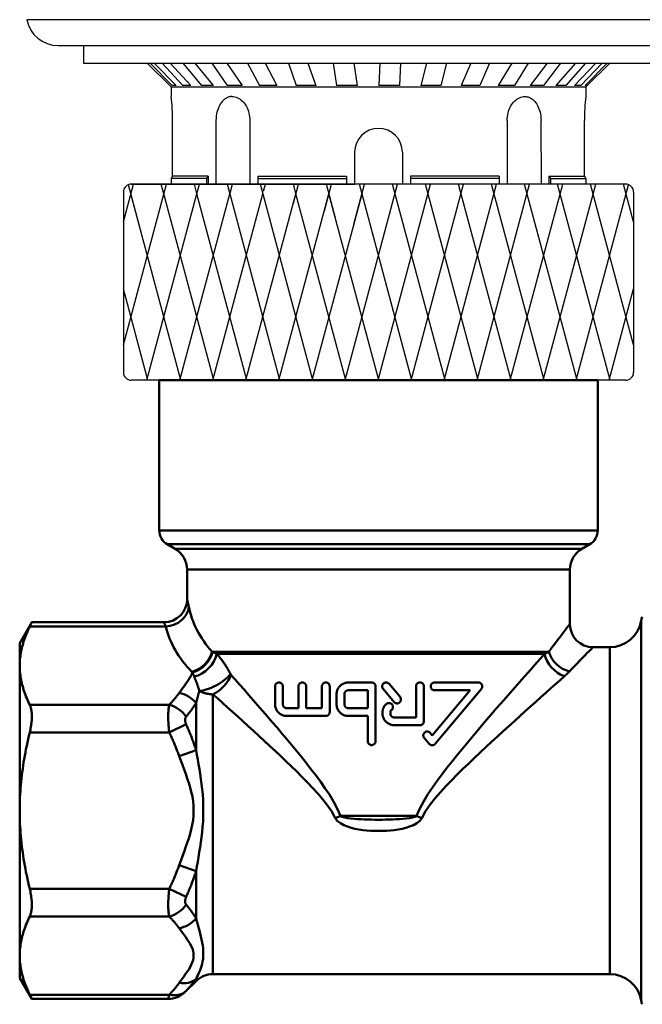
# Model space of a CAD drawing. Extents: x 201 to 1089, y -448 to 262.
# Drawn here: x 293 to 332, y -296 to -235 of the extents above; entities that cross this region are included whole.
import ezdxf

# ---------------------------------------------------------------- set-up
doc = ezdxf.new("R2010")
doc.units = 0
doc.layers.get('0').update_dxf_attribs({"linetype": 'CONTINUOUS'})
doc.layers.add('AM_0', color=7, linetype='CONTINUOUS', lineweight=50)

# ---------------------------------------------------------------- blocks, each defined once
blk = doc.blocks.new('A$C55A17842')
for p, q in [((45.931, 22.617), (1.827, 22.617)), ((3.79, 20.997), (43.967, 20.997)), ((5.379, 20.997), (5.379, 19.897)), ((5.379, 19.897), (42.379, 19.897)), ((9.379, 19.897), (10.879, 18.397)), ((9.559, 19.897), (10.932, 18.497)), ((9.821, 19.897), (11.194, 18.497)), ((10.311, 19.897), (11.599, 18.497)), ((10.824, 19.897), (12.112, 18.497)), ((11.618, 19.897), (12.769, 18.497)), ((12.361, 19.897), (13.511, 18.497)), ((13.428, 19.897), (14.393, 18.497)), ((14.37, 19.897), (15.336, 18.497)), ((15.665, 19.897), (16.406, 18.497)), ((16.768, 19.897), (17.51, 18.497)), ((18.238, 19.897), (18.725, 18.497)), ((19.457, 19.897), (19.944, 18.497)), ((21.043, 19.897), (21.255, 18.497)), ((22.328, 19.897), (22.54, 18.497)), ((23.963, 19.897), (23.892, 18.497)), ((25.262, 19.897), (25.191, 18.497)), ((26.88, 19.897), (26.529, 18.497)), ((28.139, 19.897), (27.788, 18.497)), ((29.674, 19.897), (29.057, 18.497)), ((30.842, 19.897), (30.224, 18.497)), ((32.231, 19.897), (31.373, 18.497)), ((33.259, 19.897), (32.401, 18.497)), ((34.446, 19.897), (33.383, 18.497)), ((35.293, 19.897), (34.23, 18.497)), ((36.229, 19.897), (35.003, 18.497)), ((36.86, 19.897), (35.634, 18.497)), ((37.505, 19.897), (36.168, 18.497)), ((36.557, 18.497), (37.895, 19.897)), ((38.224, 19.897), (36.83, 18.497)), ((38.379, 19.897), (36.879, 18.397)), ((10.879, 18.397), (36.879, 18.397)), ((10.879, 18.397), (10.879, 17.797)), ((11.194, 18.497), (10.932, 18.497)), ((12.112, 18.497), (11.599, 18.497)), ((13.511, 18.497), (12.769, 18.497)), ((15.336, 18.497), (14.393, 18.497)), ((17.51, 18.497), (16.406, 18.497)), ((19.944, 18.497), (18.725, 18.497)), ((22.54, 18.497), (21.255, 18.497)), ((25.191, 18.497), (23.879, 18.497)), ((27.788, 18.497), (26.529, 18.497)), ((30.224, 18.497), (29.057, 18.497)), ((32.401, 18.497), (31.373, 18.497)), ((34.23, 18.497), (33.383, 18.497)), ((35.634, 18.497), (35.003, 18.497)), ((36.557, 18.497), (36.168, 18.497)), ((36.979, 18.497), (36.83, 18.497)), ((36.879, 18.397), (36.879, 17.797)), ((13.953, 17.315), (13.902, 17.225)), ((14.008, 17.398), (13.953, 17.315)), ((14.068, 17.475), (14.008, 17.398)), ((14.131, 17.544), (14.068, 17.475)), ((14.198, 17.605), (14.131, 17.544)), ((14.268, 17.659), (14.198, 17.605)), ((14.341, 17.704), (14.268, 17.659)), ((14.415, 17.74), (14.341, 17.704)), ((14.453, 17.755), (14.415, 17.74)), ((14.492, 17.768), (14.453, 17.755)), ((14.53, 17.778), (14.492, 17.768)), ((14.569, 17.786), (14.53, 17.778)), ((14.608, 17.792), (14.569, 17.786)), ((14.647, 17.795), (14.608, 17.792)), ((14.686, 17.797), (14.647, 17.795)), ((14.686, 17.797), (14.775, 17.792)), ((14.775, 17.792), (14.862, 17.778)), ((14.862, 17.778), (14.948, 17.755)), ((14.948, 17.755), (15.033, 17.723)), ((15.033, 17.723), (15.116, 17.682)), ((15.116, 17.682), (15.196, 17.633)), ((15.196, 17.633), (15.273, 17.575)), ((15.273, 17.575), (15.346, 17.51)), ((15.346, 17.51), (15.415, 17.437)), ((15.415, 17.437), (15.48, 17.357)), ((15.48, 17.357), (15.54, 17.271)), ((32.216, 17.267), (32.275, 17.354)), ((32.275, 17.354), (32.34, 17.434)), ((32.34, 17.434), (32.408, 17.507)), ((32.408, 17.507), (32.481, 17.572)), ((32.481, 17.572), (32.557, 17.63)), ((32.557, 17.63), (32.637, 17.68)), ((32.637, 17.68), (32.719, 17.721)), ((32.719, 17.721), (32.803, 17.753)), ((32.803, 17.753), (32.889, 17.777)), ((32.889, 17.777), (32.976, 17.791)), ((32.976, 17.791), (33.064, 17.796)), ((33.064, 17.796), (33.103, 17.796)), ((33.103, 17.796), (33.143, 17.793)), ((33.143, 17.793), (33.182, 17.787)), ((33.182, 17.787), (33.221, 17.78)), ((33.221, 17.78), (33.26, 17.77)), ((33.26, 17.77), (33.299, 17.757)), ((33.299, 17.757), (33.337, 17.743)), ((33.337, 17.743), (33.412, 17.707)), ((33.412, 17.707), (33.485, 17.662)), ((33.485, 17.662), (33.555, 17.609)), ((33.555, 17.609), (33.623, 17.547)), ((33.623, 17.547), (33.687, 17.478)), ((33.687, 17.478), (33.747, 17.402)), ((33.747, 17.402), (33.803, 17.318)), ((33.803, 17.318), (33.854, 17.229)), ((13.725, 16.704), (13.706, 16.589)), ((13.749, 16.816), (13.725, 16.704)), ((13.779, 16.925), (13.749, 16.816)), ((13.815, 17.029), (13.779, 16.925)), ((13.856, 17.13), (13.815, 17.029)), ((13.902, 17.225), (13.856, 17.13)), ((15.54, 17.271), (15.594, 17.178)), ((15.594, 17.178), (15.643, 17.08)), ((15.643, 17.08), (15.686, 16.978)), ((15.686, 16.978), (15.723, 16.871)), ((15.723, 16.871), (15.754, 16.76)), ((15.754, 16.76), (15.777, 16.647)), ((31.98, 16.645), (32.004, 16.758)), ((32.004, 16.758), (32.034, 16.868)), ((32.034, 16.868), (32.071, 16.975)), ((32.071, 16.975), (32.113, 17.077)), ((32.113, 17.077), (32.162, 17.175)), ((32.162, 17.175), (32.216, 17.267)), ((33.854, 17.229), (33.901, 17.133)), ((33.901, 17.133), (33.942, 17.033)), ((33.942, 17.033), (33.978, 16.927)), ((33.978, 16.927), (34.008, 16.818)), ((34.008, 16.818), (34.033, 16.706)), ((34.033, 16.706), (34.051, 16.59)), ((10.967, 12.797), (10.967, 16.297)), ((13.692, 16.444), (13.687, 16.297)), ((13.687, 16.297), (13.687, 12.3)), ((13.706, 16.589), (13.692, 16.444)), ((15.777, 16.647), (15.795, 16.531)), ((15.795, 16.531), (15.805, 16.414)), ((15.805, 16.414), (15.808, 16.297)), ((15.808, 16.297), (15.808, 12.3)), ((31.949, 16.297), (31.953, 16.414)), ((31.949, 16.297), (31.949, 12.3)), ((31.953, 16.414), (31.963, 16.53)), ((31.963, 16.53), (31.98, 16.645)), ((34.051, 16.59), (34.066, 16.444)), ((34.066, 16.444), (34.07, 16.297)), ((34.068, 16.297), (34.069, 12.3)), ((36.791, 12.797), (36.791, 16.297)), ((22.379, 14.297), (22.379, 12.3)), ((25.379, 14.297), (25.379, 12.3)), ((10.967, 12.797), (10.879, 12.644)), ((10.879, 12.644), (10.879, 12.3)), ((13.099, 12.644), (10.879, 12.644)), ((13.187, 12.797), (10.967, 12.797)), ((13.187, 12.797), (13.099, 12.644)), ((13.099, 12.644), (13.099, 12.3)), ((13.187, 12.797), (13.187, 12.3)), ((16.308, 12.797), (21.879, 12.797)), ((16.308, 12.797), (17.039, 12.797)), ((16.308, 12.797), (16.308, 12.3)), ((16.308, 12.644), (21.879, 12.644)), ((21.879, 12.797), (21.879, 12.3)), ((22.379, 12.847), (22.379, 12.347)), ((31.449, 12.797), (25.879, 12.797)), ((25.879, 12.797), (25.879, 12.3)), ((31.449, 12.644), (25.879, 12.644)), ((31.449, 12.797), (31.449, 12.3)), ((34.57, 12.797), (34.659, 12.644)), ((34.57, 12.797), (34.57, 12.3)), ((34.57, 12.797), (36.791, 12.797)), ((34.659, 12.644), (34.659, 12.3)), ((34.659, 12.644), (36.879, 12.644)), ((36.791, 12.797), (36.879, 12.644)), ((36.879, 12.644), (36.879, 12.3)), ((7.879, 2.215), (10.581, 12.3)), ((7.879, 9.942), (8.511, 12.3)), ((7.879, 11.8), (7.879, 0.5)), ((8.937, 9.508), (8.198, 12.266)), ((39.379, 12.3), (8.379, 12.3)), ((10.521, 11.324), (10.259, 12.3)), ((12.552, 11.471), (12.33, 12.3)), ((12.43, 11.471), (12.652, 12.3)), ((17.696, 0), (14.4, 12.3)), ((14.55, 11.742), (14.4, 12.3)), ((14.573, 11.742), (14.722, 12.3)), ((19.767, 0), (16.471, 12.3)), ((16.597, 11.83), (16.471, 12.3)), ((16.674, 11.855), (16.793, 12.3)), ((18.87, 11.073), (18.542, 12.3)), ((18.542, 11.101), (18.863, 12.3)), ((20.483, 10.618), (20.934, 12.3)), ((21.185, 10.163), (20.612, 12.3)), ((21.779, 0), (25.075, 12.3)), ((22.332, 9.789), (23.005, 12.3)), ((25.978, 0), (22.683, 12.3)), ((23.85, 0), (27.146, 12.3)), ((28.049, 0), (24.753, 12.3)), ((25.92, 0), (29.216, 12.3)), ((30.12, 0), (26.824, 12.3)), ((27.991, 0), (31.287, 12.3)), ((32.19, 0), (28.894, 12.3)), ((30.062, 0), (33.357, 12.3)), ((34.261, 0), (30.965, 12.3)), ((32.132, 0), (35.428, 12.3)), ((36.331, 0), (33.035, 12.3)), ((34.203, 0), (37.498, 12.3)), ((38.402, 0), (35.106, 12.3)), ((36.273, 0), (39.56, 12.266)), ((39.879, 2.215), (37.177, 12.3)), ((39.879, 9.942), (39.247, 12.3)), ((39.879, 11.8), (39.879, 0.5)), ((11.485, 0), (8.35, 11.699)), ((9.356, 0), (12.491, 11.699)), ((13.555, 0), (10.42, 11.699)), ((11.427, 0), (14.561, 11.699)), ((15.626, 0), (12.491, 11.699)), ((13.497, 0), (16.632, 11.699)), ((15.568, 0), (18.702, 11.699)), ((17.638, 0), (20.773, 11.699)), ((21.837, 0), (18.702, 11.699)), ((19.709, 0), (22.844, 11.699)), ((23.908, 0), (20.773, 11.699)), ((9.414, 0), (7.879, 5.729)), ((38.344, 0), (39.879, 5.729)), ((39.379, 0), (8.379, 0))]:
    blk.add_line(p, q)
for points in [[(8.379, 12.3), (22.379, 12.3, -0.414214)], [(39.379, 12.3), (22.379, 12.3, 0.414214)]]:
    blk.add_lwpolyline(points, format="xyb")
for centre, radius, start, end in [((3.79, 22.997), 2, 190.95111, 270), ((-1.835, 16.297), 12.802, 0, 6.729), ((49.592, 16.297), 12.802, 173.27099, 180), ((23.879, 14.297), 1.5, 0, 180), ((8.379, 11.8), 0.5, 90, 180), ((39.379, 11.8), 0.5, 0, 90), ((8.379, 0.5), 0.5, 180, 270), ((39.379, 0.5), 0.5, 270, 0)]:
    blk.add_arc(centre, radius, start, end)

msp = doc.modelspace()

# ---------------------------------------------------------------- linework, layer by layer
at = {"layer": 'AM_0'}
for p, q in [((301.481, -257.224), (328.981, -257.224)), ((301.481, -266.647), (301.481, -257.224)), ((328.981, -266.647), (328.981, -257.224)), ((301.481, -266.647), (328.981, -266.647)), ((328.481, -267.513), (301.981, -267.513)), ((302.481, -267.802), (301.981, -267.513)), ((302.481, -267.802), (327.981, -267.802)), ((327.981, -267.802), (328.481, -267.513)), ((327.231, -269.101), (303.231, -269.101)), ((303.231, -270.959), (303.231, -269.101)), ((327.231, -272.524), (327.231, -269.101)), ((331.703, -272.31), (331.703, -296.134)), ((292.731, -273.724), (293.49, -272.409)), ((293.361, -272.677), (301.892, -272.677)), ((293.49, -272.409), (301.781, -272.409)), ((292.731, -275.131), (292.731, -273.724)), ((328.681, -273.974), (329.731, -273.974)), ((329.731, -294.474), (329.731, -273.974)), ((304.791, -274.254), (325.916, -274.254)), ((325.649, -274.393), (305.089, -274.393)), ((292.731, -284.224), (292.731, -275.131)), ((308.744, -277.554), (308.744, -276.431)), ((309.232, -276.431), (309.232, -277.554)), ((310.209, -277.792), (310.209, -276.431)), ((310.698, -276.431), (310.698, -277.802)), ((311.681, -277.804), (311.681, -276.431)), ((312.17, -276.431), (312.17, -278.043)), ((314.801, -276.187), (313.336, -276.187)), ((313.336, -276.675), (314.557, -276.675)), ((314.557, -277.798), (314.557, -276.675)), ((315.045, -276.431), (315.045, -279.87)), ((315.518, -276.588), (316.208, -277.41)), ((316.582, -277.096), (315.893, -276.274)), ((317.586, -278.378), (317.586, -276.431)), ((318.074, -276.431), (318.074, -278.622)), ((320.972, -276.675), (318.601, -279.502)), ((321.496, -276.187), (318.748, -276.187)), ((318.748, -276.675), (320.972, -276.675)), ((318.788, -280.039), (321.683, -276.588)), ((304.852, -276.934), (304.852, -294.474)), ((312.603, -277.554), (312.603, -276.919)), ((313.092, -276.919), (313.092, -277.554)), ((293.361, -277.585), (302.109, -277.585)), ((303.792, -280.425), (303.792, -277.471)), ((310.209, -277.792), (309.478, -277.798)), ((311.681, -277.804), (310.698, -277.802)), ((314.557, -277.798), (313.336, -277.798)), ((309.476, -278.287), (311.925, -278.287)), ((313.336, -278.287), (314.557, -278.287)), ((314.557, -279.87), (314.557, -278.287)), ((315.485, -278.133), (315.485, -278.036)), ((315.973, -278.036), (315.973, -278.133)), ((317.586, -278.378), (316.218, -278.378)), ((302.109, -279.317), (303.169, -278.809)), ((316.218, -278.866), (317.83, -278.866)), ((293.361, -279.317), (302.109, -279.317)), ((318.095, -279.659), (318.414, -280.039)), ((318.601, -279.502), (318.47, -279.345)), ((302.731, -280.802), (303.792, -280.425)), ((292.731, -293.317), (292.731, -284.224)), ((312.846, -284.559), (317.616, -284.559)), ((302.731, -287.646), (303.792, -288.023)), ((303.792, -290.977), (303.792, -288.023)), ((293.361, -289.132), (302.109, -289.132)), ((302.109, -289.132), (303.169, -289.639)), ((293.361, -290.864), (302.109, -290.864)), ((292.731, -294.724), (292.731, -293.317)), ((304.852, -294.474), (329.731, -294.474)), ((292.731, -294.724), (293.49, -296.039)), ((303.792, -294.914), (303.105, -295.6)), ((303.792, -294.914), (303.792, -294.777)), ((293.361, -295.771), (302.109, -295.771)), ((293.49, -296.039), (302.045, -296.039))]:
    msp.add_line(p, q, dxfattribs=at)
at = {"layer": 'AM_0', "flags": 128}
for points in [[(303.33, -271.421), (303.323, -271.385), (303.316, -271.349), (303.309, -271.316), (303.302, -271.283), (303.295, -271.252), (303.289, -271.222), (303.283, -271.194), (303.277, -271.168), (303.272, -271.143), (303.267, -271.119), (303.262, -271.097), (303.258, -271.077), (303.253, -271.058), (303.25, -271.041), (303.246, -271.026), (303.243, -271.012), (303.24, -271), (303.238, -270.989), (303.236, -270.98), (303.234, -270.973), (303.233, -270.967), (303.232, -270.963), (303.232, -270.961), (303.231, -270.96)], [(293.361, -272.677), (293.309, -272.784), (293.26, -272.89), (293.213, -272.996), (293.169, -273.1), (293.126, -273.204), (293.086, -273.308), (293.048, -273.411), (293.012, -273.513), (292.979, -273.615), (292.947, -273.717), (292.918, -273.819), (292.89, -273.92), (292.865, -274.021), (292.842, -274.121), (292.821, -274.222), (292.803, -274.322), (292.786, -274.423), (292.772, -274.524), (292.759, -274.624), (292.749, -274.725), (292.741, -274.826), (292.736, -274.927), (292.732, -275.029), (292.731, -275.131)], [(293.361, -272.677), (293.371, -272.656), (293.381, -272.635), (293.391, -272.616), (293.4, -272.597), (293.409, -272.579), (293.417, -272.562), (293.425, -272.545), (293.432, -272.53), (293.439, -272.516), (293.446, -272.502), (293.452, -272.489), (293.457, -272.478), (293.463, -272.467), (293.467, -272.457), (293.472, -272.448), (293.476, -272.44), (293.479, -272.433), (293.482, -272.426), (293.485, -272.421), (293.487, -272.417), (293.488, -272.414), (293.489, -272.411), (293.49, -272.41), (293.49, -272.409)], [(301.782, -272.41), (301.782, -272.41), (301.782, -272.412), (301.783, -272.414), (301.785, -272.417), (301.787, -272.421), (301.789, -272.427), (301.792, -272.433), (301.795, -272.44), (301.798, -272.448), (301.802, -272.457), (301.806, -272.467), (301.811, -272.478), (301.816, -272.489), (301.821, -272.502), (301.827, -272.516), (301.833, -272.53), (301.84, -272.546), (301.846, -272.562), (301.853, -272.579), (301.861, -272.597), (301.868, -272.616), (301.876, -272.635), (301.884, -272.656), (301.892, -272.677)], [(327.229, -272.526), (327.227, -272.529), (327.219, -272.539), (327.207, -272.555), (327.189, -272.578), (327.167, -272.606), (327.14, -272.642), (327.108, -272.683), (327.071, -272.731), (327.029, -272.785), (326.983, -272.845), (326.932, -272.911), (326.877, -272.983), (326.817, -273.061), (326.753, -273.145), (326.685, -273.233), (326.613, -273.328), (326.537, -273.427), (326.458, -273.532), (326.375, -273.641), (326.289, -273.755), (326.2, -273.874), (326.108, -273.997), (326.013, -274.124), (325.916, -274.254)], [(327.207, -275.49), (327.316, -275.375), (327.422, -275.264), (327.525, -275.157), (327.625, -275.053), (327.722, -274.953), (327.815, -274.857), (327.904, -274.765), (327.988, -274.678), (328.069, -274.595), (328.145, -274.518), (328.217, -274.445), (328.284, -274.376), (328.346, -274.313), (328.403, -274.255), (328.455, -274.203), (328.502, -274.155), (328.543, -274.113), (328.579, -274.077), (328.609, -274.046), (328.634, -274.021), (328.654, -274.001), (328.668, -273.987), (328.676, -273.979), (328.679, -273.976)], [(304.826, -274.27), (304.824, -274.269), (304.823, -274.269), (304.821, -274.268), (304.82, -274.267), (304.818, -274.267), (304.817, -274.266), (304.815, -274.266), (304.814, -274.265), (304.813, -274.264), (304.811, -274.264), (304.81, -274.263), (304.808, -274.262), (304.807, -274.262), (304.805, -274.261), (304.804, -274.26), (304.803, -274.26), (304.801, -274.259), (304.8, -274.258), (304.798, -274.258), (304.797, -274.257), (304.795, -274.256), (304.794, -274.256), (304.793, -274.255), (304.791, -274.254)], [(305.089, -274.393), (305.077, -274.388), (305.066, -274.382), (305.055, -274.377), (305.043, -274.372), (305.032, -274.366), (305.021, -274.361), (305.01, -274.356), (304.999, -274.35), (304.988, -274.345), (304.977, -274.34), (304.966, -274.335), (304.955, -274.33), (304.944, -274.324), (304.933, -274.319), (304.922, -274.314), (304.911, -274.309), (304.9, -274.304), (304.889, -274.299), (304.879, -274.294), (304.868, -274.289), (304.857, -274.285), (304.847, -274.28), (304.836, -274.275), (304.826, -274.27)], [(305.952, -275.661), (305.919, -275.597), (305.886, -275.534), (305.853, -275.472), (305.819, -275.411), (305.784, -275.351), (305.749, -275.291), (305.714, -275.233), (305.679, -275.175), (305.643, -275.119), (305.607, -275.063), (305.571, -275.009), (305.534, -274.956), (305.498, -274.903), (305.461, -274.852), (305.424, -274.802), (305.387, -274.752), (305.35, -274.704), (305.312, -274.657), (305.275, -274.61), (305.238, -274.565), (305.2, -274.521), (305.163, -274.477), (305.126, -274.435), (305.089, -274.393)], [(325.649, -274.393), (325.409, -274.662), (325.16, -274.942), (324.901, -275.232), (324.635, -275.531), (324.362, -275.839), (324.083, -276.154), (323.799, -276.476), (323.51, -276.805), (323.217, -277.14), (322.919, -277.48), (322.618, -277.827), (322.314, -278.178), (322.007, -278.535), (321.698, -278.895), (321.388, -279.26), (321.077, -279.63), (320.764, -280.004), (320.451, -280.383), (320.138, -280.766), (319.827, -281.154), (319.518, -281.547), (319.213, -281.947), (318.913, -282.352), (318.618, -282.765), (318.332, -283.189), (318.063, -283.627), (317.821, -284.082), (317.616, -284.559)], [(325.916, -274.254), (325.905, -274.26), (325.895, -274.266), (325.884, -274.271), (325.874, -274.277), (325.863, -274.283), (325.852, -274.289), (325.842, -274.294), (325.831, -274.3), (325.82, -274.306), (325.809, -274.312), (325.798, -274.318), (325.787, -274.323), (325.776, -274.329), (325.764, -274.335), (325.753, -274.341), (325.742, -274.347), (325.731, -274.352), (325.719, -274.358), (325.708, -274.364), (325.696, -274.37), (325.684, -274.376), (325.673, -274.382), (325.661, -274.388), (325.649, -274.393)], [(292.731, -275.131), (292.732, -275.233), (292.736, -275.335), (292.741, -275.436), (292.749, -275.537), (292.759, -275.638), (292.772, -275.738), (292.786, -275.839), (292.803, -275.939), (292.821, -276.04), (292.842, -276.141), (292.865, -276.241), (292.89, -276.342), (292.918, -276.443), (292.947, -276.545), (292.979, -276.646), (293.012, -276.748), (293.048, -276.851), (293.086, -276.954), (293.126, -277.057), (293.169, -277.162), (293.213, -277.266), (293.26, -277.372), (293.309, -277.478), (293.361, -277.585)], [(303.567, -275.549), (303.545, -275.604), (303.52, -275.66), (303.494, -275.715), (303.466, -275.769), (303.436, -275.824), (303.405, -275.879), (303.373, -275.933), (303.339, -275.987), (303.305, -276.041), (303.27, -276.095), (303.233, -276.149), (303.197, -276.202), (303.159, -276.256), (303.121, -276.309), (303.082, -276.363), (303.043, -276.416), (303.004, -276.469), (302.965, -276.522), (302.925, -276.576), (302.886, -276.629), (302.847, -276.682), (302.808, -276.735), (302.769, -276.789), (302.731, -276.842)], [(303.53, -275.51), (303.531, -275.512), (303.533, -275.513), (303.534, -275.515), (303.536, -275.517), (303.538, -275.518), (303.539, -275.52), (303.541, -275.521), (303.542, -275.523), (303.544, -275.525), (303.546, -275.526), (303.547, -275.528), (303.549, -275.529), (303.55, -275.531), (303.552, -275.533), (303.554, -275.534), (303.555, -275.536), (303.557, -275.538), (303.559, -275.539), (303.56, -275.541), (303.562, -275.542), (303.563, -275.544), (303.565, -275.546), (303.567, -275.547), (303.568, -275.549)], [(303.568, -275.549), (303.572, -275.56), (303.577, -275.571), (303.581, -275.582), (303.585, -275.593), (303.589, -275.604), (303.593, -275.614), (303.597, -275.625), (303.602, -275.636), (303.606, -275.647), (303.61, -275.658), (303.614, -275.669), (303.619, -275.68), (303.623, -275.691), (303.627, -275.702), (303.632, -275.713), (303.636, -275.723), (303.641, -275.734), (303.645, -275.745), (303.65, -275.756), (303.654, -275.767), (303.659, -275.778), (303.664, -275.789), (303.668, -275.8), (303.673, -275.811)], [(303.673, -275.811), (303.687, -275.844), (303.701, -275.878), (303.716, -275.911), (303.73, -275.946), (303.744, -275.98), (303.758, -276.015), (303.772, -276.05), (303.786, -276.086), (303.8, -276.122), (303.814, -276.158), (303.827, -276.195), (303.841, -276.232), (303.854, -276.27), (303.868, -276.308), (303.881, -276.346), (303.894, -276.385), (303.907, -276.425), (303.92, -276.464), (303.932, -276.505), (303.945, -276.545), (303.957, -276.586), (303.969, -276.627), (303.98, -276.669), (303.992, -276.711)], [(305.978, -275.701), (305.977, -275.7), (305.975, -275.698), (305.974, -275.697), (305.973, -275.695), (305.972, -275.694), (305.971, -275.692), (305.97, -275.691), (305.968, -275.689), (305.967, -275.688), (305.966, -275.686), (305.965, -275.684), (305.964, -275.683), (305.963, -275.681), (305.962, -275.679), (305.961, -275.678), (305.96, -275.676), (305.959, -275.674), (305.958, -275.672), (305.957, -275.671), (305.956, -275.669), (305.955, -275.667), (305.954, -275.665), (305.953, -275.663), (305.952, -275.661)], [(312.846, -284.559), (312.646, -284.094), (312.409, -283.65), (312.148, -283.222), (311.871, -282.808), (311.586, -282.403), (311.294, -282.006), (310.997, -281.616), (310.696, -281.231), (310.392, -280.852), (310.087, -280.476), (309.782, -280.106), (309.478, -279.74), (309.174, -279.378), (308.87, -279.02), (308.567, -278.665), (308.265, -278.314), (307.966, -277.967), (307.669, -277.626), (307.376, -277.289), (307.086, -276.958), (306.801, -276.633), (306.521, -276.315), (306.246, -276.004), (305.978, -275.701)], [(317.94, -284.694), (318.181, -284.262), (318.465, -283.849), (318.781, -283.453), (319.117, -283.069), (319.461, -282.695), (319.812, -282.328), (320.168, -281.966), (320.528, -281.61), (320.89, -281.259), (321.253, -280.912), (321.616, -280.57), (321.977, -280.232), (322.337, -279.898), (322.695, -279.568), (323.05, -279.243), (323.402, -278.921), (323.751, -278.605), (324.095, -278.293), (324.434, -277.988), (324.768, -277.687), (325.096, -277.393), (325.418, -277.106), (325.732, -276.825), (326.039, -276.552), (326.335, -276.287), (326.622, -276.033), (326.897, -275.789)], [(326.897, -275.789), (326.911, -275.776), (326.925, -275.763), (326.939, -275.751), (326.953, -275.738), (326.966, -275.726), (326.98, -275.713), (326.994, -275.701), (327.007, -275.688), (327.02, -275.675), (327.033, -275.663), (327.047, -275.65), (327.06, -275.638), (327.072, -275.626), (327.085, -275.613), (327.098, -275.601), (327.11, -275.588), (327.123, -275.576), (327.135, -275.564), (327.147, -275.551), (327.159, -275.539), (327.171, -275.527), (327.183, -275.514), (327.195, -275.502), (327.207, -275.49)], [(303.792, -277.471), (303.8, -277.439), (303.808, -277.407), (303.817, -277.375), (303.825, -277.343), (303.833, -277.311), (303.842, -277.28), (303.85, -277.248), (303.859, -277.216), (303.867, -277.184), (303.876, -277.152), (303.884, -277.121), (303.893, -277.089), (303.901, -277.057), (303.91, -277.026), (303.918, -276.994), (303.927, -276.962), (303.935, -276.931), (303.944, -276.899), (303.952, -276.868), (303.96, -276.836), (303.969, -276.805), (303.977, -276.773), (303.986, -276.742), (303.994, -276.711)], [(303.992, -276.711), (304.023, -276.728), (304.055, -276.744), (304.087, -276.759), (304.12, -276.774), (304.153, -276.788), (304.187, -276.801), (304.221, -276.814), (304.255, -276.826), (304.29, -276.838), (304.325, -276.849), (304.361, -276.859), (304.396, -276.869), (304.433, -276.878), (304.469, -276.887), (304.506, -276.894), (304.543, -276.902), (304.581, -276.908), (304.619, -276.914), (304.657, -276.919), (304.696, -276.923), (304.734, -276.927), (304.773, -276.93), (304.813, -276.933), (304.852, -276.934)], [(308.744, -276.431), (308.746, -276.397), (308.753, -276.364), (308.764, -276.333), (308.779, -276.304), (308.797, -276.279), (308.817, -276.257), (308.839, -276.237), (308.865, -276.22), (308.892, -276.206), (308.92, -276.196), (308.949, -276.19), (308.978, -276.187), (309.008, -276.187), (309.038, -276.192), (309.069, -276.2), (309.098, -276.213), (309.126, -276.229), (309.151, -276.249), (309.174, -276.273), (309.194, -276.3), (309.211, -276.331), (309.223, -276.364), (309.23, -276.397), (309.232, -276.431)], [(310.209, -276.431), (310.211, -276.398), (310.218, -276.366), (310.229, -276.335), (310.243, -276.306), (310.261, -276.281), (310.281, -276.258), (310.304, -276.238), (310.329, -276.22), (310.357, -276.206), (310.387, -276.196), (310.417, -276.189), (310.446, -276.187), (310.477, -276.188), (310.508, -276.193), (310.539, -276.202), (310.569, -276.215), (310.596, -276.233), (310.621, -276.253), (310.643, -276.277), (310.662, -276.304), (310.678, -276.334), (310.689, -276.366), (310.695, -276.399), (310.698, -276.431)], [(311.681, -276.431), (311.683, -276.399), (311.69, -276.367), (311.7, -276.337), (311.715, -276.308), (311.732, -276.282), (311.752, -276.259), (311.775, -276.238), (311.801, -276.221), (311.83, -276.206), (311.86, -276.196), (311.89, -276.189), (311.921, -276.187), (311.952, -276.188), (311.983, -276.194), (312.014, -276.203), (312.044, -276.217), (312.071, -276.235), (312.095, -276.255), (312.117, -276.279), (312.136, -276.306), (312.151, -276.336), (312.161, -276.367), (312.168, -276.399), (312.17, -276.431)], [(312.603, -276.919), (312.605, -276.872), (312.609, -276.824), (312.617, -276.776), (312.628, -276.729), (312.642, -276.682), (312.66, -276.636), (312.68, -276.592), (312.703, -276.55), (312.729, -276.509), (312.757, -276.471), (312.786, -276.434), (312.818, -276.401), (312.852, -276.369), (312.888, -276.339), (312.927, -276.311), (312.968, -276.286), (313.011, -276.262), (313.055, -276.242), (313.101, -276.225), (313.148, -276.211), (313.195, -276.2), (313.242, -276.193), (313.289, -276.188), (313.336, -276.187)], [(313.336, -276.675), (313.32, -276.676), (313.305, -276.677), (313.289, -276.68), (313.273, -276.683), (313.258, -276.688), (313.242, -276.694), (313.228, -276.7), (313.213, -276.708), (313.2, -276.717), (313.187, -276.726), (313.174, -276.736), (313.163, -276.747), (313.153, -276.758), (313.143, -276.77), (313.133, -276.783), (313.125, -276.796), (313.117, -276.81), (313.11, -276.825), (313.105, -276.84), (313.1, -276.856), (313.096, -276.872), (313.094, -276.888), (313.092, -276.904), (313.092, -276.919)], [(314.801, -276.187), (314.817, -276.187), (314.832, -276.189), (314.848, -276.191), (314.864, -276.195), (314.88, -276.2), (314.895, -276.205), (314.91, -276.212), (314.924, -276.22), (314.938, -276.228), (314.951, -276.238), (314.963, -276.248), (314.974, -276.258), (314.985, -276.27), (314.995, -276.282), (315.004, -276.295), (315.013, -276.309), (315.02, -276.323), (315.027, -276.338), (315.033, -276.353), (315.037, -276.368), (315.041, -276.384), (315.043, -276.4), (315.045, -276.415), (315.045, -276.431)], [(315.518, -276.588), (315.5, -276.562), (315.484, -276.534), (315.472, -276.504), (315.465, -276.472), (315.461, -276.441), (315.462, -276.41), (315.467, -276.379), (315.476, -276.348), (315.489, -276.318), (315.506, -276.29), (315.525, -276.266), (315.548, -276.244), (315.574, -276.225), (315.602, -276.21), (315.633, -276.198), (315.664, -276.19), (315.696, -276.187), (315.727, -276.188), (315.758, -276.192), (315.79, -276.201), (315.819, -276.215), (315.847, -276.232), (315.871, -276.251), (315.893, -276.274)], [(317.586, -276.431), (317.588, -276.4), (317.594, -276.368), (317.604, -276.337), (317.619, -276.307), (317.638, -276.28), (317.659, -276.256), (317.683, -276.236), (317.71, -276.218), (317.739, -276.204), (317.77, -276.194), (317.802, -276.188), (317.833, -276.187), (317.864, -276.189), (317.895, -276.196), (317.925, -276.206), (317.954, -276.22), (317.98, -276.238), (318.003, -276.259), (318.023, -276.282), (318.041, -276.308), (318.055, -276.337), (318.066, -276.368), (318.072, -276.399), (318.074, -276.431)], [(318.748, -276.675), (318.718, -276.673), (318.687, -276.667), (318.657, -276.657), (318.628, -276.644), (318.602, -276.626), (318.578, -276.606), (318.557, -276.584), (318.539, -276.558), (318.524, -276.529), (318.513, -276.499), (318.506, -276.467), (318.504, -276.435), (318.505, -276.404), (318.511, -276.372), (318.521, -276.34), (318.535, -276.31), (318.554, -276.283), (318.575, -276.258), (318.599, -276.238), (318.625, -276.22), (318.655, -276.205), (318.685, -276.195), (318.717, -276.189), (318.748, -276.187)], [(321.496, -276.187), (321.517, -276.187), (321.538, -276.19), (321.559, -276.195), (321.579, -276.201), (321.599, -276.21), (321.619, -276.22), (321.637, -276.232), (321.655, -276.245), (321.67, -276.26), (321.685, -276.276), (321.698, -276.293), (321.71, -276.313), (321.72, -276.334), (321.729, -276.356), (321.735, -276.38), (321.739, -276.404), (321.74, -276.428), (321.739, -276.452), (321.736, -276.476), (321.73, -276.5), (321.722, -276.524), (321.711, -276.547), (321.698, -276.568), (321.683, -276.588)], [(302.731, -276.842), (302.708, -276.874), (302.686, -276.905), (302.662, -276.937), (302.639, -276.968), (302.615, -276.999), (302.591, -277.031), (302.566, -277.062), (302.541, -277.093), (302.516, -277.124), (302.491, -277.155), (302.465, -277.186), (302.439, -277.217), (302.413, -277.248), (302.387, -277.279), (302.36, -277.31), (302.333, -277.341), (302.306, -277.371), (302.279, -277.402), (302.251, -277.433), (302.223, -277.463), (302.195, -277.494), (302.166, -277.524), (302.138, -277.554), (302.109, -277.585)], [(304.852, -276.934), (305.15, -277.2), (305.454, -277.472), (305.765, -277.751), (306.081, -278.035), (306.402, -278.325), (306.728, -278.62), (307.058, -278.92), (307.391, -279.223), (307.727, -279.531), (308.064, -279.841), (308.403, -280.155), (308.743, -280.472), (309.083, -280.793), (309.424, -281.118), (309.765, -281.446), (310.105, -281.779), (310.443, -282.116), (310.777, -282.458), (311.104, -282.806), (311.424, -283.16), (311.736, -283.523), (312.03, -283.898), (312.296, -284.287), (312.522, -284.694)], [(316.582, -277.096), (316.601, -277.121), (316.617, -277.149), (316.628, -277.18), (316.636, -277.211), (316.639, -277.242), (316.639, -277.273), (316.634, -277.304), (316.625, -277.336), (316.612, -277.366), (316.595, -277.393), (316.575, -277.418), (316.553, -277.44), (316.527, -277.459), (316.498, -277.474), (316.468, -277.486), (316.436, -277.494), (316.405, -277.497), (316.374, -277.496), (316.342, -277.491), (316.311, -277.482), (316.281, -277.469), (316.254, -277.452), (316.229, -277.432), (316.208, -277.41)], [(293.361, -279.317), (293.381, -279.23), (293.4, -279.143), (293.417, -279.056), (293.432, -278.969), (293.446, -278.883), (293.457, -278.797), (293.467, -278.713), (293.476, -278.63), (293.482, -278.549), (293.487, -278.469), (293.489, -278.392), (293.49, -278.317), (293.489, -278.243), (293.487, -278.172), (293.482, -278.102), (293.476, -278.034), (293.467, -277.968), (293.457, -277.904), (293.446, -277.843), (293.432, -277.785), (293.417, -277.73), (293.4, -277.678), (293.381, -277.63), (293.361, -277.585)], [(302.109, -277.585), (302.099, -277.627), (302.09, -277.673), (302.082, -277.723), (302.075, -277.776), (302.068, -277.833), (302.062, -277.893), (302.057, -277.956), (302.053, -278.023), (302.049, -278.092), (302.047, -278.165), (302.045, -278.24), (302.045, -278.317), (302.045, -278.397), (302.047, -278.478), (302.049, -278.561), (302.053, -278.644), (302.057, -278.729), (302.062, -278.814), (302.068, -278.899), (302.075, -278.983), (302.082, -279.068), (302.09, -279.152), (302.099, -279.235), (302.109, -279.317)], [(303.169, -278.331), (303.198, -278.296), (303.227, -278.261), (303.255, -278.226), (303.284, -278.191), (303.311, -278.155), (303.339, -278.12), (303.367, -278.085), (303.394, -278.049), (303.421, -278.013), (303.447, -277.978), (303.474, -277.942), (303.5, -277.906), (303.526, -277.87), (303.552, -277.834), (303.577, -277.798), (303.602, -277.762), (303.627, -277.726), (303.651, -277.69), (303.675, -277.653), (303.699, -277.617), (303.723, -277.581), (303.746, -277.544), (303.769, -277.508), (303.792, -277.471)], [(309.476, -278.287), (309.432, -278.286), (309.388, -278.281), (309.343, -278.275), (309.298, -278.265), (309.253, -278.252), (309.209, -278.237), (309.166, -278.218), (309.125, -278.197), (309.084, -278.173), (309.046, -278.147), (309.009, -278.118), (308.974, -278.088), (308.941, -278.054), (308.909, -278.017), (308.879, -277.978), (308.851, -277.936), (308.826, -277.892), (308.804, -277.846), (308.786, -277.798), (308.77, -277.75), (308.759, -277.701), (308.75, -277.651), (308.745, -277.603), (308.744, -277.554)], [(309.232, -277.554), (309.233, -277.57), (309.234, -277.587), (309.237, -277.603), (309.241, -277.619), (309.246, -277.636), (309.252, -277.652), (309.26, -277.667), (309.268, -277.682), (309.277, -277.696), (309.288, -277.709), (309.298, -277.721), (309.309, -277.733), (309.321, -277.743), (309.334, -277.752), (309.347, -277.761), (309.36, -277.769), (309.374, -277.776), (309.389, -277.782), (309.404, -277.787), (309.419, -277.792), (309.434, -277.795), (309.449, -277.797), (309.464, -277.798), (309.478, -277.798)], [(313.336, -278.287), (313.289, -278.285), (313.242, -278.281), (313.195, -278.273), (313.148, -278.262), (313.101, -278.248), (313.056, -278.231), (313.011, -278.211), (312.969, -278.188), (312.928, -278.162), (312.889, -278.135), (312.852, -278.105), (312.818, -278.073), (312.786, -278.039), (312.756, -278.002), (312.728, -277.962), (312.702, -277.921), (312.679, -277.878), (312.658, -277.833), (312.641, -277.788), (312.627, -277.741), (312.617, -277.694), (312.609, -277.647), (312.605, -277.6), (312.603, -277.554)], [(313.092, -277.554), (313.092, -277.57), (313.094, -277.585), (313.096, -277.601), (313.1, -277.616), (313.104, -277.632), (313.11, -277.647), (313.117, -277.662), (313.124, -277.676), (313.133, -277.69), (313.142, -277.703), (313.153, -277.716), (313.163, -277.727), (313.175, -277.738), (313.187, -277.748), (313.2, -277.757), (313.213, -277.765), (313.228, -277.773), (313.242, -277.78), (313.258, -277.786), (313.273, -277.79), (313.289, -277.794), (313.305, -277.796), (313.32, -277.798), (313.336, -277.798)], [(315.485, -278.036), (315.485, -278.011), (315.487, -277.987), (315.489, -277.962), (315.493, -277.937), (315.497, -277.912), (315.503, -277.888), (315.509, -277.863), (315.516, -277.838), (315.525, -277.814), (315.534, -277.79), (315.545, -277.767), (315.556, -277.744), (315.568, -277.721), (315.582, -277.699), (315.595, -277.678), (315.61, -277.657), (315.625, -277.637), (315.641, -277.618), (315.658, -277.6), (315.675, -277.582), (315.693, -277.566), (315.712, -277.549), (315.731, -277.534), (315.751, -277.518)], [(315.751, -277.518), (315.779, -277.501), (315.809, -277.488), (315.84, -277.479), (315.872, -277.474), (315.903, -277.473), (315.934, -277.477), (315.966, -277.484), (315.996, -277.496), (316.025, -277.511), (316.05, -277.53), (316.073, -277.552), (316.092, -277.576), (316.109, -277.603), (316.122, -277.633), (316.131, -277.664), (316.136, -277.695), (316.137, -277.726), (316.134, -277.757), (316.127, -277.789), (316.115, -277.819), (316.1, -277.848), (316.081, -277.874), (316.059, -277.896), (316.035, -277.916)], [(316.035, -277.916), (316.03, -277.92), (316.026, -277.923), (316.021, -277.927), (316.017, -277.931), (316.013, -277.935), (316.01, -277.939), (316.006, -277.944), (316.002, -277.948), (315.999, -277.953), (315.996, -277.958), (315.993, -277.963), (315.99, -277.968), (315.987, -277.974), (315.985, -277.979), (315.983, -277.985), (315.981, -277.99), (315.979, -277.996), (315.978, -278.001), (315.976, -278.007), (315.975, -278.013), (315.974, -278.019), (315.974, -278.024), (315.974, -278.03), (315.973, -278.036)], [(303.169, -278.809), (303.16, -278.787), (303.151, -278.764), (303.143, -278.742), (303.135, -278.719), (303.129, -278.696), (303.123, -278.673), (303.118, -278.649), (303.113, -278.626), (303.11, -278.603), (303.107, -278.581), (303.106, -278.558), (303.106, -278.537), (303.106, -278.515), (303.107, -278.494), (303.11, -278.474), (303.113, -278.455), (303.117, -278.436), (303.123, -278.419), (303.129, -278.402), (303.135, -278.386), (303.143, -278.371), (303.151, -278.357), (303.16, -278.343), (303.169, -278.331)], [(312.17, -278.043), (312.169, -278.059), (312.168, -278.075), (312.165, -278.091), (312.161, -278.107), (312.156, -278.123), (312.15, -278.138), (312.143, -278.153), (312.136, -278.167), (312.127, -278.181), (312.118, -278.193), (312.108, -278.205), (312.097, -278.216), (312.086, -278.227), (312.073, -278.237), (312.06, -278.246), (312.047, -278.255), (312.032, -278.262), (312.018, -278.269), (312.003, -278.274), (311.987, -278.279), (311.972, -278.282), (311.956, -278.285), (311.941, -278.286), (311.925, -278.287)], [(316.218, -278.866), (316.171, -278.865), (316.124, -278.86), (316.077, -278.852), (316.029, -278.841), (315.983, -278.827), (315.937, -278.81), (315.892, -278.79), (315.849, -278.767), (315.808, -278.741), (315.769, -278.713), (315.733, -278.683), (315.699, -278.651), (315.667, -278.617), (315.637, -278.58), (315.609, -278.541), (315.584, -278.5), (315.561, -278.458), (315.541, -278.413), (315.524, -278.368), (315.51, -278.321), (315.499, -278.274), (315.491, -278.227), (315.486, -278.18), (315.485, -278.133)], [(315.973, -278.133), (315.974, -278.149), (315.976, -278.164), (315.978, -278.18), (315.982, -278.196), (315.986, -278.212), (315.992, -278.227), (315.999, -278.242), (316.006, -278.256), (316.015, -278.269), (316.024, -278.282), (316.034, -278.294), (316.045, -278.306), (316.056, -278.316), (316.068, -278.326), (316.081, -278.336), (316.095, -278.344), (316.109, -278.352), (316.124, -278.359), (316.139, -278.365), (316.155, -278.369), (316.171, -278.373), (316.186, -278.375), (316.202, -278.377), (316.218, -278.378)], [(303.792, -280.425), (303.769, -280.356), (303.746, -280.287), (303.723, -280.218), (303.699, -280.149), (303.675, -280.081), (303.651, -280.012), (303.627, -279.944), (303.602, -279.876), (303.577, -279.808), (303.552, -279.74), (303.526, -279.673), (303.5, -279.605), (303.474, -279.538), (303.447, -279.471), (303.421, -279.404), (303.394, -279.337), (303.367, -279.27), (303.339, -279.204), (303.311, -279.138), (303.284, -279.072), (303.255, -279.006), (303.227, -278.94), (303.198, -278.874), (303.169, -278.809)], [(318.074, -278.622), (318.074, -278.637), (318.072, -278.653), (318.069, -278.668), (318.066, -278.684), (318.061, -278.7), (318.055, -278.715), (318.049, -278.73), (318.041, -278.744), (318.032, -278.758), (318.023, -278.771), (318.013, -278.784), (318.002, -278.795), (317.991, -278.806), (317.978, -278.816), (317.965, -278.825), (317.952, -278.833), (317.937, -278.841), (317.923, -278.848), (317.908, -278.853), (317.892, -278.858), (317.876, -278.861), (317.861, -278.864), (317.845, -278.866), (317.83, -278.866)], [(293.361, -279.317), (293.309, -279.531), (293.26, -279.743), (293.213, -279.954), (293.169, -280.163), (293.126, -280.371), (293.086, -280.578), (293.048, -280.784), (293.012, -280.989), (292.979, -281.193), (292.947, -281.397), (292.918, -281.599), (292.89, -281.802), (292.865, -282.003), (292.842, -282.205), (292.821, -282.406), (292.803, -282.607), (292.786, -282.808), (292.772, -283.009), (292.759, -283.211), (292.749, -283.412), (292.741, -283.614), (292.736, -283.817), (292.732, -284.02), (292.731, -284.224)], [(302.109, -279.317), (302.138, -279.377), (302.166, -279.438), (302.195, -279.499), (302.223, -279.56), (302.251, -279.621), (302.279, -279.682), (302.306, -279.743), (302.333, -279.805), (302.36, -279.866), (302.387, -279.928), (302.413, -279.989), (302.439, -280.051), (302.465, -280.113), (302.491, -280.175), (302.516, -280.237), (302.541, -280.3), (302.566, -280.362), (302.591, -280.425), (302.615, -280.487), (302.639, -280.55), (302.662, -280.613), (302.686, -280.676), (302.708, -280.739), (302.731, -280.802)], [(318.095, -279.659), (318.077, -279.634), (318.061, -279.606), (318.049, -279.575), (318.042, -279.544), (318.038, -279.512), (318.039, -279.48), (318.044, -279.449), (318.053, -279.417), (318.067, -279.387), (318.085, -279.359), (318.105, -279.334), (318.128, -279.312), (318.155, -279.294), (318.183, -279.279), (318.214, -279.267), (318.246, -279.261), (318.277, -279.258), (318.307, -279.259), (318.338, -279.264), (318.369, -279.273), (318.398, -279.287), (318.424, -279.303), (318.449, -279.323), (318.47, -279.345)], [(315.045, -279.87), (315.043, -279.901), (315.037, -279.933), (315.027, -279.963), (315.013, -279.993), (314.995, -280.019), (314.974, -280.043), (314.951, -280.063), (314.924, -280.081), (314.895, -280.096), (314.864, -280.106), (314.833, -280.113), (314.802, -280.115), (314.77, -280.113), (314.739, -280.106), (314.708, -280.096), (314.678, -280.082), (314.652, -280.064), (314.628, -280.043), (314.608, -280.019), (314.59, -279.993), (314.575, -279.963), (314.565, -279.933), (314.559, -279.901), (314.557, -279.87)], [(318.788, -280.039), (318.776, -280.052), (318.764, -280.064), (318.75, -280.076), (318.735, -280.086), (318.719, -280.096), (318.703, -280.104), (318.686, -280.111), (318.669, -280.117), (318.651, -280.121), (318.634, -280.124), (318.616, -280.126), (318.599, -280.126), (318.582, -280.125), (318.565, -280.123), (318.547, -280.12), (318.53, -280.116), (318.513, -280.11), (318.497, -280.103), (318.481, -280.095), (318.466, -280.085), (318.451, -280.075), (318.438, -280.064), (318.426, -280.052), (318.414, -280.039)], [(302.731, -280.802), (302.832, -281.081), (302.935, -281.36), (303.038, -281.639), (303.139, -281.919), (303.237, -282.199), (303.33, -282.481), (303.416, -282.766), (303.493, -283.052), (303.558, -283.341), (303.605, -283.634), (303.632, -283.929), (303.64, -284.225), (303.63, -284.521), (303.601, -284.816), (303.555, -285.109), (303.492, -285.398), (303.414, -285.684), (303.327, -285.967), (303.233, -286.248), (303.135, -286.529), (303.034, -286.808), (302.933, -287.088), (302.831, -287.367), (302.731, -287.646)], [(303.792, -288.023), (303.842, -287.733), (303.893, -287.437), (303.943, -287.138), (303.994, -286.834), (304.043, -286.525), (304.09, -286.212), (304.133, -285.894), (304.172, -285.571), (304.204, -285.241), (304.227, -284.906), (304.241, -284.566), (304.246, -284.225), (304.242, -283.884), (304.229, -283.544), (304.205, -283.209), (304.173, -282.879), (304.134, -282.555), (304.091, -282.236), (304.045, -281.923), (303.996, -281.614), (303.945, -281.31), (303.894, -281.01), (303.842, -280.716), (303.792, -280.425)], [(292.731, -284.224), (292.732, -284.428), (292.736, -284.631), (292.741, -284.834), (292.749, -285.036), (292.759, -285.238), (292.772, -285.439), (292.786, -285.64), (292.803, -285.841), (292.821, -286.042), (292.842, -286.244), (292.865, -286.445), (292.89, -286.647), (292.918, -286.849), (292.947, -287.052), (292.979, -287.255), (293.012, -287.459), (293.048, -287.664), (293.086, -287.87), (293.126, -288.077), (293.169, -288.285), (293.213, -288.495), (293.26, -288.706), (293.309, -288.918), (293.361, -289.132)], [(312.522, -284.694), (312.657, -284.876), (312.842, -285.021), (313.053, -285.136), (313.278, -285.228), (313.513, -285.301), (313.753, -285.36), (313.996, -285.406), (314.24, -285.442), (314.487, -285.468), (314.734, -285.487), (314.982, -285.499), (315.231, -285.502), (315.479, -285.499), (315.727, -285.487), (315.974, -285.469), (316.221, -285.442), (316.467, -285.407), (316.709, -285.36), (316.949, -285.301), (317.183, -285.228), (317.417, -285.135), (317.636, -285.017), (317.819, -284.871), (317.943, -284.692)], [(317.616, -284.559), (317.507, -284.612), (317.353, -284.654), (317.169, -284.688), (316.969, -284.715), (316.765, -284.736), (316.554, -284.754), (316.339, -284.767), (316.12, -284.778), (315.9, -284.785), (315.677, -284.791), (315.454, -284.794), (315.231, -284.795), (315.007, -284.794), (314.784, -284.791), (314.562, -284.785), (314.341, -284.777), (314.123, -284.767), (313.908, -284.753), (313.697, -284.736), (313.492, -284.715), (313.298, -284.688), (313.116, -284.654), (312.96, -284.612), (312.846, -284.559)], [(302.731, -287.646), (302.708, -287.71), (302.686, -287.773), (302.662, -287.836), (302.639, -287.898), (302.615, -287.961), (302.591, -288.024), (302.566, -288.086), (302.541, -288.149), (302.516, -288.211), (302.491, -288.273), (302.465, -288.335), (302.439, -288.397), (302.413, -288.459), (302.387, -288.521), (302.36, -288.582), (302.333, -288.644), (302.306, -288.705), (302.279, -288.766), (302.251, -288.828), (302.223, -288.889), (302.195, -288.95), (302.166, -289.01), (302.138, -289.071), (302.109, -289.132)], [(303.169, -289.639), (303.198, -289.574), (303.227, -289.508), (303.255, -289.443), (303.284, -289.377), (303.311, -289.311), (303.339, -289.244), (303.367, -289.178), (303.394, -289.111), (303.421, -289.045), (303.447, -288.978), (303.474, -288.911), (303.5, -288.843), (303.526, -288.776), (303.552, -288.708), (303.577, -288.641), (303.602, -288.573), (303.627, -288.505), (303.651, -288.436), (303.675, -288.368), (303.699, -288.299), (303.723, -288.231), (303.746, -288.162), (303.769, -288.093), (303.792, -288.023)], [(293.361, -290.864), (293.381, -290.819), (293.4, -290.77), (293.417, -290.718), (293.432, -290.663), (293.446, -290.605), (293.457, -290.544), (293.467, -290.481), (293.476, -290.415), (293.482, -290.347), (293.487, -290.277), (293.489, -290.205), (293.49, -290.132), (293.489, -290.056), (293.487, -289.979), (293.482, -289.899), (293.476, -289.818), (293.467, -289.735), (293.457, -289.651), (293.446, -289.566), (293.432, -289.48), (293.417, -289.393), (293.4, -289.306), (293.381, -289.219), (293.361, -289.132)], [(302.109, -289.132), (302.099, -289.214), (302.09, -289.297), (302.082, -289.381), (302.075, -289.465), (302.068, -289.55), (302.062, -289.635), (302.057, -289.72), (302.053, -289.804), (302.049, -289.888), (302.047, -289.97), (302.045, -290.052), (302.045, -290.131), (302.045, -290.209), (302.047, -290.284), (302.049, -290.356), (302.053, -290.426), (302.057, -290.492), (302.062, -290.555), (302.068, -290.615), (302.075, -290.672), (302.082, -290.725), (302.09, -290.775), (302.099, -290.821), (302.109, -290.864)], [(303.169, -290.117), (303.16, -290.105), (303.151, -290.092), (303.143, -290.078), (303.135, -290.063), (303.129, -290.047), (303.123, -290.03), (303.117, -290.012), (303.113, -289.993), (303.11, -289.974), (303.107, -289.954), (303.106, -289.933), (303.106, -289.912), (303.106, -289.89), (303.107, -289.868), (303.11, -289.845), (303.113, -289.822), (303.118, -289.799), (303.123, -289.776), (303.129, -289.753), (303.135, -289.73), (303.143, -289.707), (303.151, -289.684), (303.16, -289.662), (303.169, -289.639)], [(303.792, -290.977), (303.769, -290.941), (303.746, -290.904), (303.723, -290.868), (303.699, -290.831), (303.675, -290.795), (303.651, -290.759), (303.627, -290.722), (303.602, -290.686), (303.577, -290.65), (303.552, -290.614), (303.526, -290.578), (303.5, -290.542), (303.474, -290.506), (303.447, -290.471), (303.421, -290.435), (303.394, -290.399), (303.367, -290.364), (303.339, -290.328), (303.311, -290.293), (303.284, -290.258), (303.255, -290.222), (303.227, -290.187), (303.198, -290.152), (303.169, -290.117)], [(293.361, -290.864), (293.309, -290.971), (293.26, -291.077), (293.213, -291.182), (293.169, -291.287), (293.126, -291.391), (293.086, -291.494), (293.048, -291.597), (293.012, -291.7), (292.979, -291.802), (292.947, -291.904), (292.918, -292.005), (292.89, -292.106), (292.865, -292.207), (292.842, -292.308), (292.821, -292.408), (292.803, -292.509), (292.786, -292.61), (292.772, -292.71), (292.759, -292.811), (292.749, -292.912), (292.741, -293.013), (292.736, -293.114), (292.732, -293.215), (292.731, -293.317)], [(302.109, -290.864), (302.138, -290.894), (302.166, -290.924), (302.195, -290.955), (302.223, -290.985), (302.251, -291.016), (302.279, -291.046), (302.306, -291.077), (302.333, -291.108), (302.36, -291.138), (302.387, -291.169), (302.413, -291.2), (302.439, -291.231), (302.465, -291.262), (302.491, -291.293), (302.516, -291.324), (302.541, -291.355), (302.566, -291.386), (302.591, -291.418), (302.615, -291.449), (302.639, -291.48), (302.662, -291.512), (302.686, -291.543), (302.708, -291.575), (302.731, -291.606)], [(303.792, -294.777), (303.842, -294.679), (303.893, -294.576), (303.943, -294.468), (303.994, -294.355), (304.043, -294.236), (304.09, -294.111), (304.133, -293.979), (304.172, -293.84), (304.204, -293.692), (304.227, -293.537), (304.241, -293.376), (304.246, -293.208), (304.242, -293.035), (304.229, -292.857), (304.205, -292.677), (304.172, -292.493), (304.134, -292.308), (304.091, -292.122), (304.045, -291.934), (303.996, -291.745), (303.945, -291.554), (303.894, -291.363), (303.842, -291.171), (303.792, -290.977)], [(302.731, -291.606), (302.832, -291.746), (302.935, -291.885), (303.038, -292.025), (303.139, -292.165), (303.237, -292.305), (303.329, -292.446), (303.415, -292.588), (303.492, -292.731), (303.558, -292.875), (303.605, -293.022), (303.632, -293.169), (303.64, -293.317), (303.63, -293.465), (303.602, -293.613), (303.555, -293.759), (303.492, -293.904), (303.414, -294.047), (303.327, -294.189), (303.233, -294.33), (303.135, -294.47), (303.034, -294.61), (302.933, -294.749), (302.831, -294.889), (302.731, -295.029)], [(292.731, -293.317), (292.732, -293.419), (292.736, -293.521), (292.741, -293.622), (292.749, -293.723), (292.759, -293.824), (292.772, -293.925), (292.786, -294.025), (292.803, -294.126), (292.821, -294.227), (292.842, -294.327), (292.865, -294.428), (292.89, -294.529), (292.918, -294.63), (292.947, -294.731), (292.979, -294.833), (293.012, -294.935), (293.048, -295.038), (293.086, -295.14), (293.126, -295.244), (293.169, -295.348), (293.213, -295.453), (293.26, -295.558), (293.309, -295.664), (293.361, -295.771)], [(302.731, -295.029), (302.708, -295.06), (302.686, -295.092), (302.662, -295.123), (302.639, -295.155), (302.615, -295.186), (302.591, -295.217), (302.566, -295.249), (302.541, -295.28), (302.516, -295.311), (302.491, -295.342), (302.465, -295.373), (302.439, -295.404), (302.413, -295.435), (302.387, -295.466), (302.36, -295.497), (302.333, -295.527), (302.306, -295.558), (302.279, -295.589), (302.251, -295.619), (302.223, -295.65), (302.195, -295.68), (302.166, -295.711), (302.138, -295.741), (302.109, -295.771)], [(303.169, -295.533), (303.198, -295.502), (303.227, -295.472), (303.255, -295.441), (303.284, -295.41), (303.311, -295.379), (303.339, -295.349), (303.367, -295.318), (303.394, -295.287), (303.421, -295.255), (303.447, -295.224), (303.474, -295.193), (303.5, -295.161), (303.526, -295.13), (303.552, -295.098), (303.577, -295.066), (303.602, -295.035), (303.627, -295.003), (303.651, -294.971), (303.675, -294.939), (303.699, -294.906), (303.723, -294.874), (303.746, -294.842), (303.769, -294.809), (303.792, -294.777)], [(293.49, -296.039), (293.49, -296.039), (293.489, -296.037), (293.488, -296.035), (293.487, -296.031), (293.485, -296.027), (293.482, -296.022), (293.479, -296.016), (293.476, -296.009), (293.472, -296.001), (293.467, -295.992), (293.463, -295.982), (293.457, -295.971), (293.452, -295.959), (293.446, -295.946), (293.439, -295.933), (293.432, -295.918), (293.425, -295.903), (293.417, -295.887), (293.409, -295.87), (293.4, -295.852), (293.391, -295.833), (293.381, -295.813), (293.371, -295.793), (293.361, -295.771)], [(302.109, -295.771), (302.104, -295.791), (302.099, -295.811), (302.095, -295.83), (302.09, -295.848), (302.086, -295.865), (302.082, -295.882), (302.078, -295.898), (302.075, -295.914), (302.071, -295.928), (302.068, -295.942), (302.065, -295.955), (302.062, -295.967), (302.059, -295.978), (302.057, -295.989), (302.055, -295.998), (302.053, -296.007), (302.051, -296.014), (302.049, -296.021), (302.048, -296.026), (302.047, -296.031), (302.046, -296.034), (302.045, -296.037), (302.045, -296.038), (302.045, -296.039)], [(303.106, -295.6), (303.106, -295.6), (303.106, -295.599), (303.107, -295.599), (303.107, -295.598), (303.109, -295.597), (303.11, -295.595), (303.111, -295.594), (303.113, -295.592), (303.115, -295.59), (303.117, -295.587), (303.12, -295.585), (303.123, -295.582), (303.126, -295.579), (303.129, -295.575), (303.132, -295.572), (303.135, -295.568), (303.139, -295.564), (303.143, -295.56), (303.147, -295.556), (303.151, -295.552), (303.155, -295.547), (303.16, -295.542), (303.165, -295.538), (303.169, -295.533)]]:
    msp.add_lwpolyline(points, dxfattribs=at)
at = {"layer": 'AM_0'}
for centre, radius, start, end in [((302.481, -266.647), 1, 180, 240), ((327.981, -266.647), 1, 300, 0), ((301.731, -269.101), 1.5, 0, 60), ((328.731, -269.101), 1.5, 120, 180), ((301.781, -270.959), 1.45, 270, 0), ((329.731, -271.974), 2, 270, 350.40593), ((332.689, -272.474), 1, 156.42182, 170.40593), ((328.681, -272.524), 1.45, 180, 270), ((304.852, -295.974), 1.5, 90, 135), ((329.731, -296.474), 2, 9.59407, 90), ((302.045, -294.539), 1.5, 270, 315), ((332.689, -295.974), 1, 189.59407, 203.57818)]:
    msp.add_arc(centre, radius, start, end, dxfattribs=at)
for centre, major_axis, ratio, start_param, end_param in [((301.892, -271.421), (1.415, 0.317), 0.860645, 4.521949, 6.028575), ((315.231, -270.426), (-12, 0), 0.647113, 0.128607, 0.515597), ((315.231, -271.681), (13.45, 0), 0.57735, 3.2702, 3.65719), ((303.53, -274.254), (-1.035, -1.016), 0.777436, 0.918942, 2.240643), ((303.568, -274.293), (-1.019, -1.032), 0.772562, 0.906705, 2.239986), ((303.874, -274.595), (-1.024, -1.027), 0.683674, 0.807193, 2.332398), ((326.897, -274.595), (-1.032, 1.019), 0.717827, 0.781153, 2.187277), ((327.207, -274.254), (-1.114, 0.928), 0.781205, 0.817192, 2.147436), ((304.824, -275.863), (-1.271, -0.698), 0.381007, 0.668821, 2.417145), ((304.852, -275.903), (-1.035, -1.015), 0.585491, 1.049394, 2.280325), ((302.731, -278.141), (1.223, -0.869), 0.816017, 1.247692, 2.096421), ((302.109, -278.884), (1.083, -1.037), 0.781128, 1.311935, 2.212952), ((312.522, -284.76), (1.335, 0.567), 0.042187, 1.307564, 1.552889), ((317.94, -284.76), (-1.335, 0.567), 0.042187, 4.730296, 4.975621), ((302.109, -289.565), (-1.083, -1.037), 0.781128, 0.92864, 1.829658), ((302.731, -290.307), (-1.223, -0.869), 0.816017, 1.045172, 1.8939), ((302.731, -293.73), (1.223, -0.869), 0.816017, 5.238013, 6.086741), ((302.109, -294.472), (1.083, -1.037), 0.781128, 5.354545, 6.255562)]:
    msp.add_ellipse(centre, major_axis=major_axis, ratio=ratio, start_param=start_param, end_param=end_param, dxfattribs=at)

# ---------------------------------------------------------------- block references
msp.add_blockref('A$C55A17842', (291.352, -257.224))

doc.saveas('drawing.dxf')
